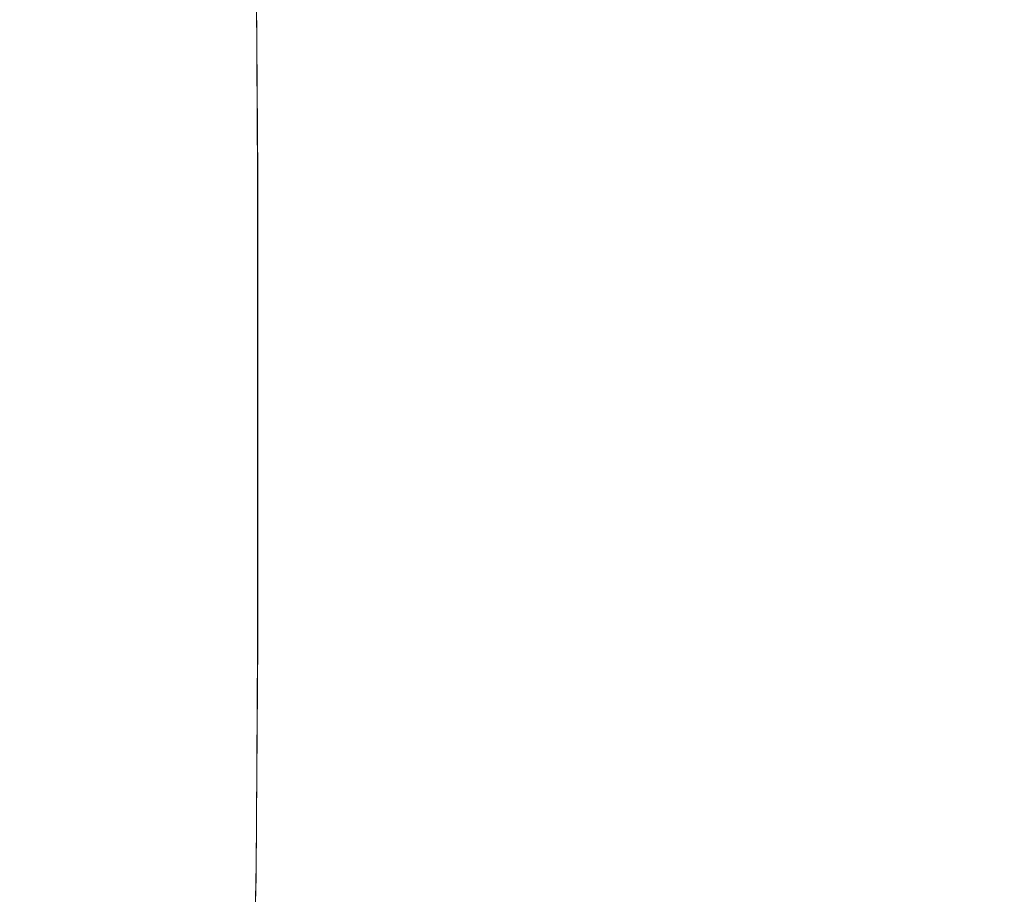
# Model space of a CAD drawing. Extents: x -106 to 106, y -180 to 3.
# Drawn here: x -94 to -85, y -52 to -43 of the extents above; entities that cross this region are included whole.
import ezdxf

# ---------------------------------------------------------------- set-up
doc = ezdxf.new("R2010")
doc.units = 0
doc.header["$LTSCALE"] = 500
doc.header["$MEASUREMENT"] = 0
doc.layers.add('CHROM', color=7, linetype='Continuous')

msp = doc.modelspace()

# ---------------------------------------------------------------- linework, layer by layer
at = {"layer": 'CHROM', "lineweight": 0}
for points, invisible_edges in [([(-94.0821, -41.4208, -2.8024), (-94.0627, -41.4183, -4.9965), (-94.0627, -43.7253, -4.9834), (-94.0821, -43.7617, -2.7806)], 15), ([(-94.0821, -41.4208, -2.8024), (-94.0821, -43.7617, -2.7806), (-94.0627, -43.871, -0.5657), (-94.0627, -41.5278, -0.5976)], 15), ([(-94.0627, -41.4183, -4.9965), (-94.0047, -41.5268, -7.1743), (-94.0047, -43.77, -7.1677), (-94.0627, -43.7253, -4.9834)], 15), ([(-94.0627, -41.5278, -0.5976), (-94.0627, -43.871, -0.5657), (-94.0047, -44.0451, 1.655), (-94.0047, -41.7326, 1.6123)], 15), ([(-93.9079, -41.7529, -9.33), (-93.9079, -43.904, -9.3273), (-94.0047, -43.77, -7.1677), (-94.0047, -41.5268, -7.1743)], 15), ([(-93.9079, -42.0287, 3.8214), (-94.0047, -41.7326, 1.6123), (-94.0047, -44.0451, 1.655), (-93.9079, -44.2756, 3.8753)], 15), ([(-93.7774, -42.0408, -11.3692), (-93.7773, -44.0928, -11.3688), (-93.9079, -43.904, -9.3273), (-93.9079, -41.7529, -9.33)], 15), ([(-93.7774, -42.3587, 5.9441), (-93.9079, -42.0287, 3.8214), (-93.9079, -44.2756, 3.8753), (-93.7773, -44.5246, 6.0079)], 15), ([(-93.7774, -42.0408, -11.3692), (-93.6182, -42.3348, -13.1973), (-93.6176, -44.3021, -13.1987), (-93.7773, -44.0928, -11.3688)], 15), ([(-93.6182, -42.3348, -13.1973), (-93.4353, -42.5789, -14.72), (-93.4338, -44.4976, -14.7235), (-93.6176, -44.3021, -13.1987)], 15), ([(-93.7774, -42.3587, 5.9441), (-93.7773, -44.5246, 6.0079), (-93.6176, -44.7539, 7.9653), (-93.6183, -42.665, 7.8946)], 15), ([(-93.2336, -42.7175, -15.8429), (-93.2306, -44.6449, -15.8497), (-93.4338, -44.4976, -14.7235), (-93.4353, -42.5789, -14.72)], 15), ([(-86.0218, -42.6482, 15.7566), (-86.0082, -44.8922, 15.8674), (-85.4253, -44.8925, 15.8652), (-85.4375, -42.6336, 15.7445)], 15), ([(-84.7864, -42.6256, 15.7351), (-85.4375, -42.6336, 15.7445), (-85.4253, -44.8925, 15.8652), (-84.7764, -44.8929, 15.8619)], 15), ([(-83.2558, -42.6227, 15.7272), (-84.7864, -42.6256, 15.7351), (-84.7764, -44.8929, 15.8619), (-83.2744, -44.8934, 15.8573)], 15), ([(-83.274, -42.6355, -19.7247), (-83.298, -44.8934, -19.7619), (-84.7764, -44.8929, -19.7619), (-84.7864, -42.6393, -19.7247)], 15), ([(-93.6183, -42.665, 7.8946), (-93.6176, -44.7539, 7.9653), (-93.4338, -44.9254, 9.6603), (-93.4353, -42.8903, 9.5871)], 15), ([(-93.0103, -42.7762, -16.6554), (-93.005, -44.7509, -16.6675), (-93.2306, -44.6449, -15.8497), (-93.2336, -42.7175, -15.8429)], 15), ([(-91.8057, -42.7308, 14.5105), (-92.1745, -42.7564, 14.0501), (-92.1613, -44.9091, 14.1123), (-91.7917, -44.8963, 14.5734)], 15), ([(-91.8057, -42.7308, 14.5105), (-91.7917, -44.8963, 14.5734), (-91.339, -44.892, 14.946), (-91.3532, -42.7219, 14.8821)], 14), ([(-91.3532, -42.7219, 14.8821), (-91.339, -44.892, 14.946), (-90.7776, -44.892, 15.2385), (-90.7918, -42.7212, 15.1735)], 15), ([(-90.0963, -42.7201, 15.3933), (-90.7918, -42.7212, 15.1735), (-90.7776, -44.892, 15.2385), (-90.0821, -44.892, 15.4591)], 15), ([(-89.326, -42.7172, 15.5513), (-90.0963, -42.7201, 15.3933), (-90.0821, -44.892, 15.4591), (-89.3117, -44.892, 15.6188)], 15), ([(-89.3275, -42.7331, -19.4882), (-88.5411, -42.7268, -19.5915), (-88.5268, -44.8938, -19.6282), (-89.3132, -44.8952, -19.5246)], 15), ([(-89.326, -42.7172, 15.5513), (-89.3117, -44.892, 15.6188), (-88.5258, -44.892, 15.7284), (-88.5402, -42.7112, 15.6575)], 15), ([(-88.5411, -42.7268, -19.5915), (-87.7987, -42.7162, -19.6581), (-87.7843, -44.8929, -19.695), (-88.5268, -44.8938, -19.6282)], 15), ([(-88.5402, -42.7112, 15.6575), (-88.5258, -44.892, 15.7284), (-87.7839, -44.892, 15.7988), (-87.7983, -42.7009, 15.7217)], 15), ([(-87.1597, -42.7, -19.698), (-87.1452, -44.8924, -19.7351), (-87.7843, -44.8929, -19.695), (-87.7987, -42.7162, -19.6581)], 15), ([(-87.1596, -42.6849, 15.7539), (-87.7983, -42.7009, 15.7217), (-87.7839, -44.892, 15.7988), (-87.1451, -44.892, 15.8409)], 15), ([(-86.5816, -42.6813, -19.718), (-86.5673, -44.8922, -19.7552), (-87.1452, -44.8924, -19.7351), (-87.1597, -42.7, -19.698)], 15), ([(-86.5816, -42.6663, 15.7626), (-87.1596, -42.6849, 15.7539), (-87.1451, -44.892, 15.8409), (-86.5673, -44.8921, 15.8615)], 15), ([(-86.5816, -42.6663, 15.7626), (-86.5673, -44.8921, 15.8615), (-86.0082, -44.8922, 15.8674), (-86.0218, -42.6482, 15.7566)], 15), ([(-86.5816, -42.6813, -19.718), (-86.0217, -42.6629, -19.7247), (-86.0081, -44.8922, -19.7619), (-86.5673, -44.8922, -19.7552)], 15), ([(-86.0217, -42.6629, -19.7247), (-85.4375, -42.6479, -19.7247), (-85.4253, -44.8925, -19.7619), (-86.0081, -44.8922, -19.7619)], 15), ([(-84.7864, -42.6393, -19.7247), (-84.7764, -44.8929, -19.7619), (-85.4253, -44.8925, -19.7619), (-85.4375, -42.6479, -19.7247)], 15), ([(-93.0103, -42.7762, -16.6554), (-92.7622, -42.7807, -17.2474), (-92.7538, -44.8229, -17.2668), (-93.005, -44.7509, -16.6675)], 15), ([(-92.7622, -42.7807, -17.2474), (-92.4854, -42.7617, -17.7112), (-92.474, -44.8678, -17.7378), (-92.7538, -44.8229, -17.2668)], 15), ([(-92.762, -42.8923, 12.829), (-92.7536, -44.9774, 12.8914), (-92.4735, -44.9347, 13.5544), (-92.4849, -42.8074, 13.4925)], 15), ([(-92.1755, -42.7498, -18.1393), (-92.1624, -44.8928, -18.1704), (-92.474, -44.8678, -17.7378), (-92.4854, -42.7617, -17.7112)], 15), ([(-92.1745, -42.7564, 14.0501), (-92.4849, -42.8074, 13.4925), (-92.4735, -44.9347, 13.5544), (-92.1613, -44.9091, 14.1123)], 15), ([(-91.8073, -42.7432, -18.5238), (-91.7933, -44.903, -18.5575), (-92.1624, -44.8928, -18.1704), (-92.1755, -42.7498, -18.1393)], 15), ([(-91.8073, -42.7432, -18.5238), (-91.3552, -42.74, -18.857), (-91.3411, -44.9036, -18.892), (-91.7933, -44.903, -18.5575)], 7), ([(-91.3552, -42.74, -18.857), (-90.794, -42.7383, -19.131), (-90.7799, -44.8999, -19.1666), (-91.3411, -44.9036, -18.892)], 15), ([(-90.0983, -42.7365, -19.338), (-90.0841, -44.8972, -19.3741), (-90.7799, -44.8999, -19.1666), (-90.794, -42.7383, -19.131)], 15), ([(-89.3275, -42.7331, -19.4882), (-89.3132, -44.8952, -19.5246), (-90.0841, -44.8972, -19.3741), (-90.0983, -42.7365, -19.338)], 15), ([(-93.2337, -42.977, 10.9358), (-93.4353, -42.8903, 9.5871), (-93.4338, -44.9254, 9.6603), (-93.2306, -45.001, 11.0056)], 15), ([(-93.0102, -42.9645, 11.9975), (-93.0049, -45.0089, 12.0622), (-92.7536, -44.9774, 12.8914), (-92.762, -42.8923, 12.829)], 15), ([(-93.0102, -42.9645, 11.9975), (-93.2337, -42.977, 10.9358), (-93.2306, -45.001, 11.0056), (-93.0049, -45.0089, 12.0622)], 15), ([(-94.0821, -43.7617, -2.7806), (-94.0627, -43.7253, -4.9834), (-94.0627, -46.2382, -4.9686), (-94.0821, -46.2999, -2.7562)], 15), ([(-94.0821, -43.7617, -2.7806), (-94.0821, -46.2999, -2.7562), (-94.0627, -46.403, -0.53), (-94.0627, -43.871, -0.5657)], 15), ([(-94.0627, -43.7253, -4.9834), (-94.0047, -43.77, -7.1677), (-94.0047, -46.2273, -7.1603), (-94.0627, -46.2382, -4.9686)], 15), ([(-93.9079, -43.904, -9.3273), (-93.9079, -46.2766, -9.3244), (-94.0047, -46.2273, -7.1603), (-94.0047, -43.77, -7.1677)], 15), ([(-94.0627, -43.871, -0.5657), (-94.0627, -46.403, -0.53), (-94.0047, -46.5382, 1.7028), (-94.0047, -44.0451, 1.655)], 15), ([(-93.7773, -44.0928, -11.3688), (-93.7773, -46.3715, -11.3681), (-93.9079, -46.2766, -9.3244), (-93.9079, -43.904, -9.3273)], 15), ([(-93.9079, -44.2756, 3.8753), (-94.0047, -44.0451, 1.655), (-94.0047, -46.5382, 1.7028), (-93.9079, -46.6959, 3.9355)], 15), ([(-93.7773, -44.0928, -11.3688), (-93.6176, -44.3021, -13.1987), (-93.6176, -46.4973, -13.1987), (-93.7773, -46.3715, -11.3681)], 15), ([(-93.7773, -44.5246, 6.0079), (-93.9079, -44.2756, 3.8753), (-93.9079, -46.6959, 3.9355), (-93.7773, -46.8572, 6.0782)], 15), ([(-93.6176, -44.3021, -13.1987), (-93.4338, -44.4976, -14.7235), (-93.4338, -46.6395, -14.7235), (-93.6176, -46.4973, -13.1987)], 15), ([(-93.7773, -44.5246, 6.0079), (-93.7773, -46.8572, 6.0782), (-93.6176, -47.003, 8.0413), (-93.6176, -44.7539, 7.9653)], 15), ([(-93.2306, -44.6449, -15.8497), (-93.2306, -46.7834, -15.8497), (-93.4338, -46.6395, -14.7235), (-93.4338, -44.4976, -14.7235)], 15), ([(-93.005, -44.7509, -16.6675), (-93.005, -46.9186, -16.6675), (-93.2306, -46.7834, -15.8497), (-93.2306, -44.6449, -15.8497)], 15), ([(-93.6176, -44.7539, 7.9653), (-93.6176, -47.003, 8.0413), (-93.4338, -47.1142, 9.7351), (-93.4338, -44.9254, 9.6603)], 15), ([(-93.005, -44.7509, -16.6675), (-92.7538, -44.8229, -17.2668), (-92.7538, -47.0348, -17.2668), (-93.005, -46.9186, -16.6675)], 15), ([(-92.7538, -44.8229, -17.2668), (-92.474, -44.8678, -17.7378), (-92.474, -47.1216, -17.7378), (-92.7538, -47.0348, -17.2668)], 15), ([(-92.1624, -44.8928, -18.1704), (-92.1624, -47.1687, -18.1704), (-92.474, -47.1216, -17.7378), (-92.474, -44.8678, -17.7378)], 15), ([(-92.1613, -44.9091, 14.1123), (-92.4735, -44.9347, 13.5544), (-92.4735, -47.1709, 13.5697), (-92.1613, -47.1623, 14.1184)], 15), ([(-91.7933, -44.903, -18.5575), (-91.7933, -47.1865, -18.5575), (-92.1624, -47.1687, -18.1704), (-92.1624, -44.8928, -18.1704)], 15), ([(-91.7917, -44.8963, 14.5734), (-92.1613, -44.9091, 14.1123), (-92.1613, -47.1623, 14.1184), (-91.7917, -47.158, 14.5749)], 15), ([(-91.7933, -44.903, -18.5575), (-91.3411, -44.9036, -18.892), (-91.3411, -47.1856, -18.892), (-91.7933, -47.1865, -18.5575)], 7), ([(-91.7917, -44.8963, 14.5734), (-91.7917, -47.158, 14.5749), (-91.339, -47.1565, 14.946), (-91.339, -44.892, 14.946)], 14), ([(-91.3411, -44.9036, -18.892), (-90.7799, -44.8999, -19.1666), (-90.7799, -47.1764, -19.1666), (-91.3411, -47.1856, -18.892)], 15), ([(-91.339, -44.892, 14.946), (-91.339, -47.1565, 14.946), (-90.7776, -47.1565, 15.2385), (-90.7776, -44.892, 15.2385)], 15), ([(-90.0841, -44.8972, -19.3741), (-90.0841, -47.1695, -19.3741), (-90.7799, -47.1764, -19.1666), (-90.7799, -44.8999, -19.1666)], 15), ([(-90.0821, -44.892, 15.4591), (-90.7776, -44.892, 15.2385), (-90.7776, -47.1565, 15.2385), (-90.0821, -47.1565, 15.4591)], 15), ([(-89.3132, -44.8952, -19.5246), (-89.3132, -47.1645, -19.5246), (-90.0841, -47.1695, -19.3741), (-90.0841, -44.8972, -19.3741)], 15), ([(-89.3117, -44.892, 15.6188), (-90.0821, -44.892, 15.4591), (-90.0821, -47.1565, 15.4591), (-89.3117, -47.1565, 15.6188)], 15), ([(-89.3132, -44.8952, -19.5246), (-88.5268, -44.8938, -19.6282), (-88.5268, -47.161, -19.6282), (-89.3132, -47.1645, -19.5246)], 15), ([(-89.3117, -44.892, 15.6188), (-89.3117, -47.1565, 15.6188), (-88.5258, -47.1565, 15.7284), (-88.5258, -44.892, 15.7284)], 15), ([(-88.5268, -44.8938, -19.6282), (-87.7843, -44.8929, -19.695), (-87.7843, -47.1588, -19.695), (-88.5268, -47.161, -19.6282)], 15), ([(-88.5258, -44.892, 15.7284), (-88.5258, -47.1565, 15.7284), (-87.7839, -47.1565, 15.7988), (-87.7839, -44.892, 15.7988)], 15), ([(-87.1452, -44.8924, -19.7351), (-87.1452, -47.1574, -19.7351), (-87.7843, -47.1588, -19.695), (-87.7843, -44.8929, -19.695)], 15), ([(-87.1451, -44.892, 15.8409), (-87.7839, -44.892, 15.7988), (-87.7839, -47.1565, 15.7988), (-87.1451, -47.1566, 15.8409)], 15), ([(-86.5673, -44.8922, -19.7552), (-86.5673, -47.1568, -19.7552), (-87.1452, -47.1574, -19.7351), (-87.1452, -44.8924, -19.7351)], 15), ([(-86.5673, -44.8921, 15.8615), (-87.1451, -44.892, 15.8409), (-87.1451, -47.1566, 15.8409), (-86.5673, -47.1566, 15.8615)], 15), ([(-86.5673, -44.8921, 15.8615), (-86.5673, -47.1566, 15.8615), (-86.0082, -47.1567, 15.8673), (-86.0082, -44.8922, 15.8674)], 15), ([(-86.5673, -44.8922, -19.7552), (-86.0081, -44.8922, -19.7619), (-86.0081, -47.1566, -19.7619), (-86.5673, -47.1568, -19.7552)], 15), ([(-86.0082, -44.8922, 15.8674), (-86.0082, -47.1567, 15.8673), (-85.4253, -47.1568, 15.8652), (-85.4253, -44.8925, 15.8652)], 15), ([(-86.0081, -44.8922, -19.7619), (-85.4253, -44.8925, -19.7619), (-85.4253, -47.1568, -19.7619), (-86.0081, -47.1566, -19.7619)], 15), ([(-84.7764, -44.8929, -19.7619), (-84.7764, -47.157, -19.7619), (-85.4253, -47.1568, -19.7619), (-85.4253, -44.8925, -19.7619)], 15), ([(-84.7764, -44.8929, 15.8619), (-85.4253, -44.8925, 15.8652), (-85.4253, -47.1568, 15.8652), (-84.7764, -47.157, 15.8619)], 15), ([(-83.298, -44.8934, -19.7619), (-83.3245, -47.1572, -19.7619), (-84.7764, -47.157, -19.7619), (-84.7764, -44.8929, -19.7619)], 15), ([(-83.2744, -44.8934, 15.8573), (-84.7764, -44.8929, 15.8619), (-84.7764, -47.157, 15.8619), (-83.2984, -47.1572, 15.8572)], 15), ([(-93.2306, -45.001, 11.0056), (-93.4338, -44.9254, 9.6603), (-93.4338, -47.1142, 9.7351), (-93.2306, -47.1718, 11.0697)], 15), ([(-93.0049, -45.0089, 12.0622), (-93.2306, -45.001, 11.0056), (-93.2306, -47.1718, 11.0697), (-93.0049, -47.1905, 12.1104)], 15), ([(-93.0049, -45.0089, 12.0622), (-93.0049, -47.1905, 12.1104), (-92.7536, -47.1852, 12.9221), (-92.7536, -44.9774, 12.8914)], 15), ([(-92.7536, -44.9774, 12.8914), (-92.7536, -47.1852, 12.9221), (-92.4735, -47.1709, 13.5697), (-92.4735, -44.9347, 13.5544)], 15), ([(-94.0821, -48.9357, -2.7281), (-94.0821, -46.2999, -2.7562), (-94.0627, -46.2382, -4.9686), (-94.0627, -48.8675, -4.9516)], 15), ([(-94.0627, -48.8675, -4.9516), (-94.0627, -46.2382, -4.9686), (-94.0047, -46.2273, -7.1603), (-94.0047, -48.8231, -7.1518)], 15), ([(-93.9079, -48.8112, -9.321), (-94.0047, -48.8231, -7.1518), (-94.0047, -46.2273, -7.1603), (-93.9079, -46.2766, -9.3244)], 15), ([(-94.0821, -48.9357, -2.7281), (-94.0627, -49.0192, -0.4891), (-94.0627, -46.403, -0.53), (-94.0821, -46.2999, -2.7562)], 15), ([(-93.7773, -48.8315, -11.3673), (-93.9079, -48.8112, -9.321), (-93.9079, -46.2766, -9.3244), (-93.7773, -46.3715, -11.3681)], 15), ([(-94.0627, -49.0192, -0.4891), (-94.0047, -49.1092, 1.7576), (-94.0047, -46.5382, 1.7028), (-94.0627, -46.403, -0.53)], 15), ([(-93.7773, -48.8315, -11.3673), (-93.7773, -46.3715, -11.3681), (-93.6176, -46.4973, -13.1987), (-93.6176, -48.8835, -13.1987)], 15), ([(-93.6176, -48.8835, -13.1987), (-93.6176, -46.4973, -13.1987), (-93.4338, -46.6395, -14.7235), (-93.4338, -48.9668, -14.7235)], 15), ([(-93.9079, -49.1968, 4.0042), (-93.9079, -46.6959, 3.9355), (-94.0047, -46.5382, 1.7028), (-94.0047, -49.1092, 1.7576)], 15), ([(-93.7773, -49.2768, 6.1583), (-93.7773, -46.8572, 6.0782), (-93.9079, -46.6959, 3.9355), (-93.9079, -49.1968, 4.0042)], 15), ([(-93.2306, -49.0809, -15.8497), (-93.4338, -48.9668, -14.7235), (-93.4338, -46.6395, -14.7235), (-93.2306, -46.7834, -15.8497)], 15), ([(-93.005, -49.2065, -16.6675), (-93.2306, -49.0809, -15.8497), (-93.2306, -46.7834, -15.8497), (-93.005, -46.9186, -16.6675)], 15), ([(-93.7773, -49.2768, 6.1583), (-93.6176, -49.3436, 8.1277), (-93.6176, -47.003, 8.0413), (-93.7773, -46.8572, 6.0782)], 15), ([(-93.005, -49.2065, -16.6675), (-93.005, -46.9186, -16.6675), (-92.7538, -47.0348, -17.2668), (-92.7538, -49.3244, -17.2668)], 15), ([(-93.6176, -49.3436, 8.1277), (-93.4338, -49.3916, 9.8198), (-93.4338, -47.1142, 9.7351), (-93.6176, -47.003, 8.0413)], 15), ([(-92.7538, -49.3244, -17.2668), (-92.7538, -47.0348, -17.2668), (-92.474, -47.1216, -17.7378), (-92.474, -49.4152, -17.7378)], 15), ([(-93.2306, -49.4154, 11.1425), (-93.2306, -47.1718, 11.0697), (-93.4338, -47.1142, 9.7351), (-93.4338, -49.3916, 9.8198)], 15), ([(-93.005, -49.4218, 12.165), (-93.0049, -47.1905, 12.1104), (-93.2306, -47.1718, 11.0697), (-93.2306, -49.4154, 11.1425)], 15), ([(-93.005, -49.4218, 12.165), (-92.7536, -49.4177, 12.9567), (-92.7536, -47.1852, 12.9221), (-93.0049, -47.1905, 12.1104)], 15), ([(-92.7536, -49.4177, 12.9567), (-92.4735, -49.4099, 13.5871), (-92.4735, -47.1709, 13.5697), (-92.7536, -47.1852, 12.9221)], 15), ([(-92.1624, -49.4596, -18.1704), (-92.474, -49.4152, -17.7378), (-92.474, -47.1216, -17.7378), (-92.1624, -47.1687, -18.1704)], 15), ([(-92.1613, -49.4052, 14.1254), (-92.1613, -47.1623, 14.1184), (-92.4735, -47.1709, 13.5697), (-92.4735, -49.4099, 13.5871)], 15), ([(-91.7933, -49.4704, -18.5575), (-92.1624, -49.4596, -18.1704), (-92.1624, -47.1687, -18.1704), (-91.7933, -47.1865, -18.5575)], 15), ([(-91.7917, -49.4029, 14.5767), (-91.7917, -47.158, 14.5749), (-92.1613, -47.1623, 14.1184), (-92.1613, -49.4052, 14.1254)], 15), ([(-91.7933, -49.4704, -18.5575), (-91.7933, -47.1865, -18.5575), (-91.3411, -47.1856, -18.892), (-91.3411, -49.4603, -18.892)], 14), ([(-91.7917, -49.4029, 14.5767), (-91.339, -49.4021, 14.946), (-91.339, -47.1565, 14.946), (-91.7917, -47.158, 14.5749)], 7), ([(-91.3411, -49.4603, -18.892), (-91.3411, -47.1856, -18.892), (-90.7799, -47.1764, -19.1666), (-90.7799, -49.4419, -19.1666)], 15), ([(-91.339, -49.4021, 14.946), (-90.7776, -49.4021, 15.2385), (-90.7776, -47.1565, 15.2385), (-91.339, -47.1565, 14.946)], 15), ([(-90.0841, -49.428, -19.3741), (-90.7799, -49.4419, -19.1666), (-90.7799, -47.1764, -19.1666), (-90.0841, -47.1695, -19.3741)], 15), ([(-90.0821, -49.4021, 15.4591), (-90.0821, -47.1565, 15.4591), (-90.7776, -47.1565, 15.2385), (-90.7776, -49.4021, 15.2385)], 15), ([(-89.3132, -49.4179, -19.5246), (-90.0841, -49.428, -19.3741), (-90.0841, -47.1695, -19.3741), (-89.3132, -47.1645, -19.5246)], 15), ([(-89.3117, -49.4021, 15.6188), (-89.3117, -47.1565, 15.6188), (-90.0821, -47.1565, 15.4591), (-90.0821, -49.4021, 15.4591)], 15), ([(-89.3132, -49.4179, -19.5246), (-89.3132, -47.1645, -19.5246), (-88.5268, -47.161, -19.6282), (-88.5268, -49.411, -19.6282)], 15), ([(-89.3117, -49.4021, 15.6188), (-88.5258, -49.4021, 15.7284), (-88.5258, -47.1565, 15.7284), (-89.3117, -47.1565, 15.6188)], 15), ([(-88.5268, -49.411, -19.6282), (-88.5268, -47.161, -19.6282), (-87.7843, -47.1588, -19.695), (-87.7843, -49.4065, -19.695)], 15), ([(-88.5258, -49.4021, 15.7284), (-87.7839, -49.4021, 15.7988), (-87.7839, -47.1565, 15.7988), (-88.5258, -47.1565, 15.7284)], 15), ([(-87.1452, -49.4039, -19.7351), (-87.7843, -49.4065, -19.695), (-87.7843, -47.1588, -19.695), (-87.1452, -47.1574, -19.7351)], 15), ([(-87.1451, -49.4021, 15.8409), (-87.1451, -47.1566, 15.8409), (-87.7839, -47.1565, 15.7988), (-87.7839, -49.4021, 15.7988)], 15), ([(-86.5673, -49.4025, -19.7552), (-87.1452, -49.4039, -19.7351), (-87.1452, -47.1574, -19.7351), (-86.5673, -47.1568, -19.7552)], 15), ([(-86.5673, -49.4021, 15.8615), (-86.5673, -47.1566, 15.8615), (-87.1451, -47.1566, 15.8409), (-87.1451, -49.4021, 15.8409)], 15), ([(-86.5673, -49.4021, 15.8615), (-86.0082, -49.4021, 15.8673), (-86.0082, -47.1567, 15.8673), (-86.5673, -47.1566, 15.8615)], 15), ([(-86.5673, -49.4025, -19.7552), (-86.5673, -47.1568, -19.7552), (-86.0081, -47.1566, -19.7619), (-86.0081, -49.4021, -19.7619)], 15), ([(-86.0082, -49.4021, 15.8673), (-85.4253, -49.4022, 15.8652), (-85.4253, -47.1568, 15.8652), (-86.0082, -47.1567, 15.8673)], 15), ([(-86.0081, -49.4021, -19.7619), (-86.0081, -47.1566, -19.7619), (-85.4253, -47.1568, -19.7619), (-85.4253, -49.4022, -19.7619)], 15), ([(-84.7764, -49.4022, -19.7619), (-85.4253, -49.4022, -19.7619), (-85.4253, -47.1568, -19.7619), (-84.7764, -47.157, -19.7619)], 15), ([(-84.7764, -49.4022, 15.8619), (-84.7764, -47.157, 15.8619), (-85.4253, -47.1568, 15.8652), (-85.4253, -49.4022, 15.8652)], 15), ([(-83.341, -49.4023, -19.7619), (-84.7764, -49.4022, -19.7619), (-84.7764, -47.157, -19.7619), (-83.3245, -47.1572, -19.7619)], 15), ([(-83.3174, -49.4024, 15.8572), (-83.2984, -47.1572, 15.8572), (-84.7764, -47.157, 15.8619), (-84.7764, -49.4022, 15.8619)], 15), ([(-94.0821, -51.5139, -2.6989), (-94.0821, -48.9357, -2.7281), (-94.0627, -48.8675, -4.9516), (-94.0627, -51.4517, -4.9339)], 15), ([(-94.0627, -51.4517, -4.9339), (-94.0627, -48.8675, -4.9516), (-94.0047, -48.8231, -7.1518), (-94.0047, -51.3903, -7.143)], 15), ([(-93.9079, -51.3366, -9.3175), (-94.0047, -51.3903, -7.143), (-94.0047, -48.8231, -7.1518), (-93.9079, -48.8112, -9.321)], 15), ([(-93.7774, -51.2993, -11.366), (-93.9079, -51.3366, -9.3175), (-93.9079, -48.8112, -9.321), (-93.7773, -48.8315, -11.3673)], 15), ([(-93.7774, -51.2993, -11.366), (-93.7773, -48.8315, -11.3673), (-93.6176, -48.8835, -13.1987), (-93.6183, -51.2872, -13.1973)], 15), ([(-93.6183, -51.2872, -13.1973), (-93.6176, -48.8835, -13.1987), (-93.4338, -48.9668, -14.7235), (-93.4353, -51.3089, -14.7201)], 15), ([(-94.0821, -51.5139, -2.6989), (-94.0627, -51.5701, -0.4466), (-94.0627, -49.0192, -0.4891), (-94.0821, -48.9357, -2.7281)], 15), ([(-93.2337, -51.3733, -15.8429), (-93.4353, -51.3089, -14.7201), (-93.4338, -48.9668, -14.7235), (-93.2306, -49.0809, -15.8497)], 15), ([(-94.0627, -51.5701, -0.4466), (-94.0047, -51.6135, 1.8143), (-94.0047, -49.1092, 1.7576), (-94.0627, -49.0192, -0.4891)], 15), ([(-93.0103, -51.4618, -16.6554), (-93.2337, -51.3733, -15.8429), (-93.2306, -49.0809, -15.8497), (-93.005, -49.2065, -16.6675)], 15), ([(-93.9079, -51.6373, 4.0752), (-93.9079, -49.1968, 4.0042), (-94.0047, -49.1092, 1.7576), (-94.0047, -51.6135, 1.8143)], 15), ([(-93.7774, -51.6448, 6.2406), (-93.7773, -49.2768, 6.1583), (-93.9079, -49.1968, 4.0042), (-93.9079, -51.6373, 4.0752)], 15), ([(-93.0103, -51.4618, -16.6554), (-93.005, -49.2065, -16.6675), (-92.7538, -49.3244, -17.2668), (-92.7622, -51.5562, -17.2474)], 15), ([(-93.7774, -51.6448, 6.2406), (-93.6183, -51.6392, 8.215), (-93.6176, -49.3436, 8.1277), (-93.7773, -49.2768, 6.1583)], 15), ([(-93.6183, -51.6392, 8.215), (-93.4353, -51.6239, 9.9028), (-93.4338, -49.3916, 9.8198), (-93.6176, -49.3436, 8.1277)], 15), ([(-92.7622, -51.5562, -17.2474), (-92.7538, -49.3244, -17.2668), (-92.474, -49.4152, -17.7378), (-92.4854, -51.6307, -17.7112)], 15), ([(-93.2336, -51.602, 11.2088), (-93.2306, -49.4154, 11.1425), (-93.4338, -49.3916, 9.8198), (-93.4353, -51.6239, 9.9028)], 15), ([(-93.0102, -51.58, 12.2061), (-93.005, -49.4218, 12.165), (-93.2306, -49.4154, 11.1425), (-93.2336, -51.602, 11.2088)], 15), ([(-93.0102, -51.58, 12.2061), (-92.762, -51.5643, 12.9684), (-92.7536, -49.4177, 12.9567), (-93.005, -49.4218, 12.165)], 15), ([(-92.762, -51.5643, 12.9684), (-92.4849, -51.5536, 13.5722), (-92.4735, -49.4099, 13.5871), (-92.7536, -49.4177, 12.9567)], 15), ([(-92.1755, -51.6599, -18.1393), (-92.4854, -51.6307, -17.7112), (-92.474, -49.4152, -17.7378), (-92.1624, -49.4596, -18.1704)], 15), ([(-92.1745, -51.5467, 14.0942), (-92.1613, -49.4052, 14.1254), (-92.4735, -49.4099, 13.5871), (-92.4849, -51.5536, 13.5722)], 15), ([(-91.8073, -51.6568, -18.5238), (-92.1755, -51.6599, -18.1393), (-92.1624, -49.4596, -18.1704), (-91.7933, -49.4704, -18.5575)], 15), ([(-91.8057, -51.5427, 14.537), (-91.7917, -49.4029, 14.5767), (-92.1613, -49.4052, 14.1254), (-92.1745, -51.5467, 14.0942)], 15), ([(-91.8057, -51.5427, 14.537), (-91.3532, -51.5406, 14.903), (-91.339, -49.4021, 14.946), (-91.7917, -49.4029, 14.5767)], 7), ([(-91.3552, -51.6344, -18.857), (-91.3411, -49.4603, -18.892), (-90.7799, -49.4419, -19.1666), (-90.794, -51.606, -19.131)], 15), ([(-91.3532, -51.5406, 14.903), (-90.7918, -51.5397, 15.1948), (-90.7776, -49.4021, 15.2385), (-91.339, -49.4021, 14.946)], 15), ([(-90.0983, -51.5844, -19.338), (-90.794, -51.606, -19.131), (-90.7799, -49.4419, -19.1666), (-90.0841, -49.428, -19.3741)], 15), ([(-90.0963, -51.539, 15.4149), (-90.0821, -49.4021, 15.4591), (-90.7776, -49.4021, 15.2385), (-90.7918, -51.5397, 15.1948)], 15), ([(-89.3275, -51.5688, -19.4882), (-90.0983, -51.5844, -19.338), (-90.0841, -49.428, -19.3741), (-89.3132, -49.4179, -19.5246)], 15), ([(-89.326, -51.5385, 15.5741), (-89.3117, -49.4021, 15.6188), (-90.0821, -49.4021, 15.4591), (-90.0963, -51.539, 15.4149)], 15), ([(-89.3275, -51.5688, -19.4882), (-89.3132, -49.4179, -19.5246), (-88.5268, -49.411, -19.6282), (-88.5411, -51.5581, -19.5915)], 15), ([(-89.326, -51.5385, 15.5741), (-88.5402, -51.5382, 15.6833), (-88.5258, -49.4021, 15.7284), (-89.3117, -49.4021, 15.6188)], 15), ([(-88.5411, -51.5581, -19.5915), (-88.5268, -49.411, -19.6282), (-87.7843, -49.4065, -19.695), (-87.7987, -51.5511, -19.6581)], 15), ([(-88.5402, -51.5382, 15.6833), (-87.7983, -51.538, 15.7535), (-87.7839, -49.4021, 15.7988), (-88.5258, -49.4021, 15.7284)], 15), ([(-87.1597, -51.547, -19.698), (-87.7987, -51.5511, -19.6581), (-87.7843, -49.4065, -19.695), (-87.1452, -49.4039, -19.7351)], 15), ([(-87.1596, -51.5379, 15.7954), (-87.1451, -49.4021, 15.8409), (-87.7839, -49.4021, 15.7988), (-87.7983, -51.538, 15.7535)], 15), ([(-86.5816, -51.5449, -19.718), (-87.1597, -51.547, -19.698), (-87.1452, -49.4039, -19.7351), (-86.5673, -49.4025, -19.7552)], 15), ([(-86.5816, -51.5378, 15.816), (-86.5673, -49.4021, 15.8615), (-87.1451, -49.4021, 15.8409), (-87.1596, -51.5379, 15.7954)], 15), ([(-86.5816, -51.5378, 15.816), (-86.0218, -51.5378, 15.8219), (-86.0082, -49.4021, 15.8673), (-86.5673, -49.4021, 15.8615)], 15), ([(-86.5816, -51.5449, -19.718), (-86.5673, -49.4025, -19.7552), (-86.0081, -49.4021, -19.7619), (-86.0217, -51.5442, -19.7247)], 15), ([(-86.0218, -51.5378, 15.8219), (-85.4375, -51.5378, 15.8199), (-85.4253, -49.4022, 15.8652), (-86.0082, -49.4021, 15.8673)], 15), ([(-86.0217, -51.5442, -19.7247), (-86.0081, -49.4021, -19.7619), (-85.4253, -49.4022, -19.7619), (-85.4375, -51.5443, -19.7247)], 15), ([(-84.7864, -51.5443, -19.7247), (-85.4375, -51.5443, -19.7247), (-85.4253, -49.4022, -19.7619), (-84.7764, -49.4022, -19.7619)], 15), ([(-84.7864, -51.5378, 15.8168), (-84.7764, -49.4022, 15.8619), (-85.4253, -49.4022, 15.8652), (-85.4375, -51.5378, 15.8199)], 15), ([(-83.3576, -51.5443, -19.7247), (-84.7864, -51.5443, -19.7247), (-84.7764, -49.4022, -19.7619), (-83.341, -49.4023, -19.7619)], 15), ([(-83.3393, -51.5379, 15.8125), (-83.3174, -49.4024, 15.8572), (-84.7764, -49.4022, 15.8619), (-84.7864, -51.5378, 15.8168)], 15), ([(-91.8073, -51.6568, -18.5238), (-91.7933, -49.4704, -18.5575), (-91.3411, -49.4603, -18.892), (-91.3552, -51.6344, -18.857)], 14), ([(-93.9079, -51.3366, -9.3175), (-93.9079, -53.6818, -9.3141), (-94.0047, -53.7624, -7.1346), (-94.0047, -51.3903, -7.143)], 15), ([(-93.7774, -51.2993, -11.366), (-93.7779, -53.6014, -11.3642), (-93.9079, -53.6818, -9.3141), (-93.9079, -51.3366, -9.3175)], 15), ([(-93.7774, -51.2993, -11.366), (-93.6183, -51.2872, -13.1973), (-93.6201, -53.5346, -13.1932), (-93.7779, -53.6014, -11.3642)], 15), ([(-93.6183, -51.2872, -13.1973), (-93.4353, -51.3089, -14.7201), (-93.4399, -53.4951, -14.7097), (-93.6201, -53.5346, -13.1932)], 15), ([(-93.2337, -51.3733, -15.8429), (-93.2427, -53.4962, -15.8222), (-93.4399, -53.4951, -14.7097), (-93.4353, -51.3089, -14.7201)], 15), ([(-94.0627, -51.4517, -4.9339), (-94.0047, -51.3903, -7.143), (-94.0047, -53.7624, -7.1346), (-94.0627, -53.8296, -4.9172)], 15), ([(-93.0103, -51.4618, -16.6554), (-93.0261, -53.5316, -16.6192), (-93.2427, -53.4962, -15.8222), (-93.2337, -51.3733, -15.8429)], 15), ([(-94.0821, -51.5139, -2.6989), (-94.0627, -51.4517, -4.9339), (-94.0627, -53.8296, -4.9172), (-94.0821, -53.879, -2.6713)], 15), ([(-94.0821, -51.5139, -2.6989), (-94.0821, -53.879, -2.6713), (-94.0627, -53.9062, -0.4064), (-94.0627, -51.5701, -0.4466)], 15), ([(-93.0103, -51.4618, -16.6554), (-92.7622, -51.5562, -17.2474), (-92.7875, -53.5947, -17.1891), (-93.0261, -53.5316, -16.6192)], 15), ([(-91.8057, -51.5427, 14.537), (-92.1745, -51.5467, 14.0942), (-92.2139, -53.4956, 13.9862), (-91.8476, -53.4891, 14.4144)], 15), ([(-91.8057, -51.5427, 14.537), (-91.8476, -53.4891, 14.4144), (-91.3958, -53.4842, 14.774), (-91.3532, -51.5406, 14.903)], 14), ([(-91.3532, -51.5406, 14.903), (-91.3958, -53.4842, 14.774), (-90.8343, -53.4805, 15.0637), (-90.7918, -51.5397, 15.1948)], 15), ([(-90.0963, -51.539, 15.4149), (-90.7918, -51.5397, 15.1948), (-90.8343, -53.4805, 15.0637), (-90.1389, -53.4777, 15.282)], 15), ([(-89.326, -51.5385, 15.5741), (-90.0963, -51.539, 15.4149), (-90.1389, -53.4777, 15.282), (-89.3688, -53.4758, 15.4399)], 15), ([(-89.326, -51.5385, 15.5741), (-89.3688, -53.4758, 15.4399), (-88.5833, -53.4745, 15.5481), (-88.5402, -51.5382, 15.6833)], 15), ([(-88.5402, -51.5382, 15.6833), (-88.5833, -53.4745, 15.5481), (-87.8416, -53.4737, 15.6175), (-87.7983, -51.538, 15.7535)], 15), ([(-87.1596, -51.5379, 15.7954), (-87.7983, -51.538, 15.7535), (-87.8416, -53.4737, 15.6175), (-87.2031, -53.4732, 15.6591)], 15), ([(-86.5816, -51.5378, 15.816), (-87.1596, -51.5379, 15.7954), (-87.2031, -53.4732, 15.6591), (-86.6244, -53.4729, 15.6795)], 15), ([(-86.5816, -51.5378, 15.816), (-86.6244, -53.4729, 15.6795), (-86.0626, -53.4729, 15.6856), (-86.0218, -51.5378, 15.8219)], 15), ([(-86.5816, -51.5449, -19.718), (-86.0217, -51.5442, -19.7247), (-86.0625, -53.4987, -19.6131), (-86.6244, -53.4995, -19.6066)], 15), ([(-86.0218, -51.5378, 15.8219), (-86.0626, -53.4729, 15.6856), (-85.4743, -53.4729, 15.684), (-85.4375, -51.5378, 15.8199)], 15), ([(-86.0217, -51.5442, -19.7247), (-85.4375, -51.5443, -19.7247), (-85.4742, -53.4987, -19.6131), (-86.0625, -53.4987, -19.6131)], 15), ([(-84.7864, -51.5378, 15.8168), (-85.4375, -51.5378, 15.8199), (-85.4743, -53.4729, 15.684), (-84.8163, -53.4729, 15.6816)], 15), ([(-84.7864, -51.5443, -19.7247), (-84.8163, -53.4987, -19.6131), (-85.4742, -53.4987, -19.6131), (-85.4375, -51.5443, -19.7247)], 15), ([(-83.3393, -51.5379, 15.8125), (-84.7864, -51.5378, 15.8168), (-84.8163, -53.4729, 15.6816), (-83.3722, -53.4729, 15.6782)], 15), ([(-83.3576, -51.5443, -19.7247), (-83.3839, -53.4987, -19.6131), (-84.8163, -53.4987, -19.6131), (-84.7864, -51.5443, -19.7247)], 15), ([(-94.0627, -51.5701, -0.4466), (-94.0627, -53.9062, -0.4064), (-94.0047, -53.9068, 1.868), (-94.0047, -51.6135, 1.8143)], 15), ([(-93.9079, -51.6373, 4.0752), (-94.0047, -51.6135, 1.8143), (-94.0047, -53.9068, 1.868), (-93.9079, -53.8764, 4.1423)], 15), ([(-93.7774, -51.6448, 6.2406), (-93.9079, -51.6373, 4.0752), (-93.9079, -53.8764, 4.1423), (-93.7779, -53.8228, 6.3174)], 15), ([(-93.7774, -51.6448, 6.2406), (-93.7779, -53.8228, 6.3174), (-93.6201, -53.7539, 8.2938), (-93.6183, -51.6392, 8.215)], 15), ([(-93.6183, -51.6392, 8.215), (-93.6201, -53.7539, 8.2938), (-93.4399, -53.6775, 9.9723), (-93.4353, -51.6239, 9.9028)], 15), ([(-93.2336, -51.602, 11.2088), (-93.4353, -51.6239, 9.9028), (-93.4399, -53.6775, 9.9723), (-93.2427, -53.6016, 11.2535)], 15), ([(-93.0102, -51.58, 12.2061), (-93.2336, -51.602, 11.2088), (-93.2427, -53.6016, 11.2535), (-93.0261, -53.542, 12.214)], 15), ([(-93.0102, -51.58, 12.2061), (-93.0261, -53.542, 12.214), (-92.7873, -53.5144, 12.93), (-92.762, -51.5643, 12.9684)], 15), ([(-92.7622, -51.5562, -17.2474), (-92.4854, -51.6307, -17.7112), (-92.5196, -53.6506, -17.6315), (-92.7875, -53.5947, -17.1891)], 15), ([(-92.762, -51.5643, 12.9684), (-92.7873, -53.5144, 12.93), (-92.5191, -53.504, 13.491), (-92.4849, -51.5536, 13.5722)], 15), ([(-92.1755, -51.6599, -18.1393), (-92.2149, -53.664, -18.0459), (-92.5196, -53.6506, -17.6315), (-92.4854, -51.6307, -17.7112)], 15), ([(-92.1745, -51.5467, 14.0942), (-92.4849, -51.5536, 13.5722), (-92.5191, -53.504, 13.491), (-92.2139, -53.4956, 13.9862)], 15), ([(-91.8073, -51.6568, -18.5238), (-91.3552, -51.6344, -18.857), (-91.3977, -53.615, -18.752), (-91.8491, -53.6479, -18.4226)], 7), ([(-91.3552, -51.6344, -18.857), (-90.794, -51.606, -19.131), (-90.8364, -53.5783, -19.0243), (-91.3977, -53.615, -18.752)], 15), ([(-90.0983, -51.5844, -19.338), (-90.1408, -53.5505, -19.2299), (-90.8364, -53.5783, -19.0243), (-90.794, -51.606, -19.131)], 15), ([(-89.3275, -51.5688, -19.4882), (-89.3702, -53.5304, -19.3789), (-90.1408, -53.5505, -19.2299), (-90.0983, -51.5844, -19.338)], 15), ([(-89.3275, -51.5688, -19.4882), (-88.5411, -51.5581, -19.5915), (-88.5841, -53.5165, -19.4813), (-89.3702, -53.5304, -19.3789)], 15), ([(-88.5411, -51.5581, -19.5915), (-87.7987, -51.5511, -19.6581), (-87.842, -53.5076, -19.5472), (-88.5841, -53.5165, -19.4813)], 15), ([(-87.1597, -51.547, -19.698), (-87.2031, -53.5022, -19.5868), (-87.842, -53.5076, -19.5472), (-87.7987, -51.5511, -19.6581)], 15), ([(-86.5816, -51.5449, -19.718), (-86.6244, -53.4995, -19.6066), (-87.2031, -53.5022, -19.5868), (-87.1597, -51.547, -19.698)], 15), ([(-91.8073, -51.6568, -18.5238), (-91.8491, -53.6479, -18.4226), (-92.2149, -53.664, -18.0459), (-92.1755, -51.6599, -18.1393)], 13)]:
    msp.add_3dface(points, dxfattribs=dict(at, invisible_edges=invisible_edges))

doc.saveas('drawing.dxf')
